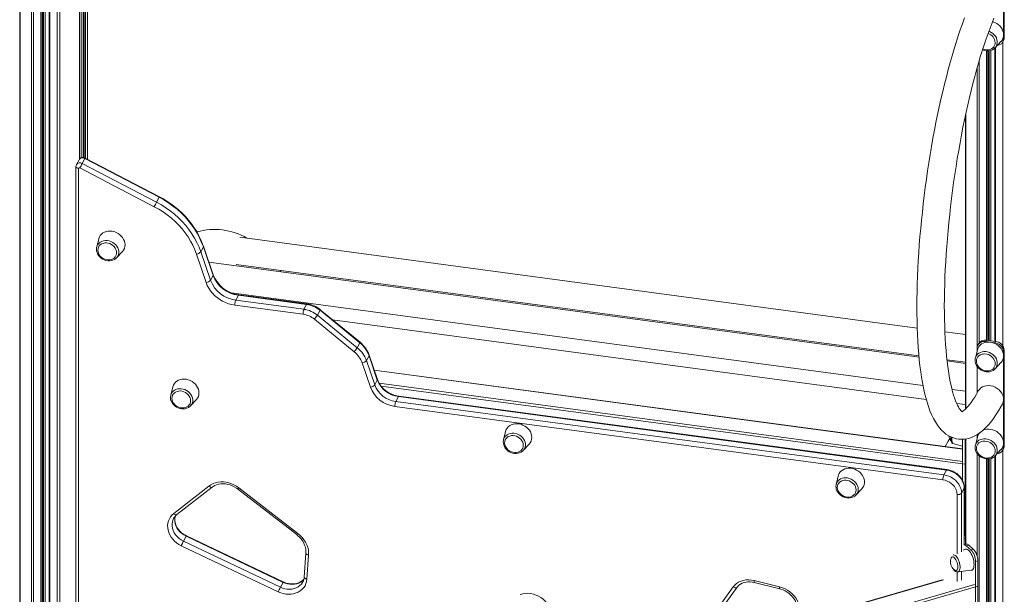
# Model space of a CAD drawing. Units: millimetres. Extents: x -8366 to 4962, y -4522 to 2435.
# Drawn here: x 2823 to 3898, y -3110 to -2482 of the extents above; entities that cross this region are included whole.
import ezdxf

# ---------------------------------------------------------------- set-up
doc = ezdxf.new("R2010")
doc.units = ezdxf.units.MM

msp = doc.modelspace()

# ---------------------------------------------------------------- linework, layer by layer
at = {"color": 7, "linetype": 'Continuous', "lineweight": 15}
for p, q in [((2822.5, -1987.5), (2822.5, -3693.6)), ((2823.1, -1988.5), (2823.1, -3694.6)), ((2835.3, -1999.1), (2835.3, -3705.2)), ((2837.7, -2000), (2837.7, -3706.1)), ((2845.8, -2001.1), (2845.8, -3707.2)), ((2847.6, -3705.7), (2847.6, -2001.1)), ((2854.7, -2002.1), (2854.7, -3708)), ((2855.4, -2002.4), (2855.4, -3708.5)), ((2863.5, -2003.5), (2863.5, -3709.6)), ((2866.5, -2003.3), (2866.5, -3709.4)), ((2891.8, -2632.8), (2891.8, -2189.6)), ((2896.6, -2634.7), (2896.6, -2190.2)), ((3898.1, -2501.6), (3898.1, -2397.6)), ((3897.4, -2503), (3897.4, -2455.4)), ((3888.1, -2512.9), (3894.5, -2506)), ((3896.5, -2506.4), (3897.3, -2505)), ((3897.4, -2503), (3898.1, -2501.6)), ((3880.6, -2832.6), (3880.6, -2516.2)), ((3887.8, -2513.2), (3887.8, -2833.6)), ((3855.6, -2587.4), (3855.6, -2907.8)), ((2890.9, -2639.2), (2893.7, -2633.9)), ((2975, -2676.3), (2893.7, -2633.9)), ((2975.3, -2675.8), (2894, -2633.4)), ((2884, -2642.8), (2884, -3489.5)), ((2887.4, -2635.3), (2884.5, -2640.6)), ((2886.9, -2644.8), (2886.9, -3491.4)), ((2969.5, -2686.6), (2888.3, -2644.1)), ((2890.9, -2639.2), (2972.1, -2681.6)), ((2972.1, -2681.6), (2975, -2676.3)), ((3803, -2819.1), (3062.9, -2719.9)), ((2908.9, -2721.7), (2906.7, -2730.7)), ((3020.4, -2735.8), (3023.2, -2730.5)), ((3033.8, -2761.6), (3023.2, -2730.5)), ((3033.9, -2760.9), (3023.3, -2729.8)), ((2928.4, -2742.3), (2934.7, -2735.5)), ((3026.3, -2769.4), (3015.7, -2738.3)), ((3020.4, -2735.8), (3031, -2766.9)), ((3805, -2851), (3029.2, -2747)), ((3058.9, -2749.6), (3804.9, -2849.6)), ((3031, -2766.9), (3033.8, -2761.6)), ((3107.9, -2757.6), (3106.9, -2756.1)), ((3053.5, -2780.6), (3809.3, -2881.8)), ((3058.6, -2788.7), (3061.4, -2783.3)), ((3135.9, -2793.3), (3061.4, -2783.3)), ((3136.5, -2792.8), (3061.9, -2782.8)), ((3077.2, -2783.8), (3078, -2785)), ((3132.1, -2804), (3057.5, -2794.1)), ((3058.6, -2788.7), (3133.1, -2798.6)), ((3133.1, -2798.6), (3135.9, -2793.3)), ((3147.7, -2805), (3150.6, -2799.7)), ((3147.7, -2805), (3191.3, -2840.7)), ((3194.1, -2835.3), (3150.6, -2799.7)), ((3194.3, -2834.7), (3150.8, -2799.1)), ((3187.9, -2845), (3144.4, -2809.4)), ((3164.4, -2810.2), (3812.9, -2897.1)), ((3855.6, -2826.1), (3833.2, -2823.1)), ((3191.3, -2840.7), (3194.1, -2835.3)), ((3870, -2836.3), (3869.2, -2837.8)), ((3878, -2833.8), (3878.8, -2832.4)), ((3887.7, -2835.1), (3878, -2833.8)), ((3888.5, -2833.7), (3878.8, -2832.4)), ((3887.7, -2835.1), (3888.5, -2833.7)), ((3201.3, -2854.7), (3204.2, -2849.4)), ((3213.2, -2875.9), (3204.2, -2849.4)), ((3213.3, -2875.2), (3204.3, -2848.7)), ((3868.7, -2842.9), (3866.5, -2852)), ((3868.4, -2841.2), (3868.4, -2844.2)), ((3897.4, -2845.1), (3898.1, -2843.6)), ((3897.4, -2897), (3897.4, -2845.1)), ((3898.1, -2947.6), (3898.1, -2843.6)), ((3205.6, -2883.7), (3196.6, -2857.2)), ((3201.3, -2854.7), (3210.4, -2881.2)), ((3835.5, -2853.7), (3855.6, -2856.4)), ((3855.6, -2857.8), (3835.6, -2855.1)), ((3868.4, -2860.9), (3868.4, -2890.3)), ((3888.1, -2863.6), (3894.5, -2856.8)), ((3852.4, -2951.1), (3209.8, -2865)), ((3210.4, -2881.2), (3213.2, -2875.9)), ((2989.8, -2883.5), (2987.6, -2892.5)), ((3841, -2886.1), (3855.6, -2888)), ((3009.2, -2904.1), (3015.6, -2897.3)), ((3233.4, -2899.4), (3236.2, -2894)), ((3233.4, -2899.4), (3832.1, -2979.6)), ((3834.9, -2974.3), (3236.2, -2894)), ((3835.5, -2973.8), (3236.7, -2893.5)), ((3846.1, -2901.5), (3855.6, -2902.8)), ((3897.4, -2949), (3897.4, -2897)), ((3831.1, -2985), (3232.3, -2904.8)), ((3353.2, -2932.2), (3351.1, -2941.2)), ((3868.4, -2935.6), (3868.4, -2939.5)), ((3372.7, -2952.8), (3379.1, -2946)), ((3839.6, -2938.1), (3839.6, -2939.2)), ((3842, -2945.3), (3852.4, -2948.2)), ((3852.4, -2985.6), (3852.4, -2940.6)), ((3855.3, -3044.2), (3855.3, -2940.3)), ((3855.6, -2940.4), (3855.6, -3055.5)), ((3868.7, -2938.2), (3866.5, -2947.3)), ((3888.1, -2958.9), (3894.5, -2952)), ((3896.5, -2952.4), (3897.3, -2951)), ((3897.4, -2949), (3898.1, -2947.6)), ((3855.3, -3016.5), (3855.3, -2968)), ((3880.6, -3196.3), (3880.6, -2962.2)), ((3887.8, -2959.2), (3887.8, -3197.3)), ((3832.1, -2979.6), (3834.9, -2974.3)), ((3716.7, -2980.9), (3714.5, -2989.9)), ((2990.8, -3021.8), (3029.3, -2991.8)), ((2994.2, -3023), (3032.8, -2993)), ((3060.4, -2994.9), (3125.1, -3044.8)), ((3061.8, -2993.6), (3126.5, -3043.6)), ((3736.2, -3001.5), (3742.5, -2994.7)), ((3851.4, -2999.5), (3854.3, -2994.2)), ((3854.4, -3055.9), (3854.4, -2993.7)), ((3736.2, -3001.5), (3736, -3001.7)), ((3001.4, -3051.9), (3004.3, -3046.6)), ((3001.4, -3051.9), (3107.3, -3102.3)), ((3110.2, -3097), (3004.3, -3046.6)), ((3110.5, -3096.4), (3004.6, -3046.1)), ((3854.4, -3049), (3855.6, -3049.2)), ((3104.9, -3107.3), (2999, -3056.9)), ((3135.2, -3065), (3133.3, -3091.2)), ((3855.5, -3060.7), (3853.2, -3061.8)), ((3856.4, -3055.3), (3854.4, -3055.9)), ((3856.6, -3057), (3859.2, -3056.2)), ((3856.6, -3057), (3861.6, -3061.3)), ((3859.2, -3056.2), (3864.2, -3060.6)), ((3861.6, -3061.3), (3864.2, -3060.6)), ((3138.2, -3067.2), (3136.3, -3093.4)), ((3866.6, -3074.3), (3869.2, -3073.6)), ((3866.6, -3074.3), (3866.6, -3178.2)), ((3869.2, -3073.6), (3869.2, -3177.5)), ((3847.4, -3085.6), (3862.1, -3083.8)), ((3830.3, -3094.3), (3005.8, -3332.3)), ((3107.3, -3102.3), (3110.2, -3097)), ((3131.8, -3096.5), (3131.9, -3096.3)), ((3624.9, -3095.1), (3652.7, -3102)), ((3624.9, -3097), (3652.8, -3103.9)), ((3573.7, -3141.1), (3602, -3102)), ((3577.9, -3141.5), (3606.2, -3102.4)), ((3869.2, -3149.8), (3869.2, -3101.3))]:
    msp.add_line(p, q, dxfattribs=at)
at = {"color": 8, "linetype": 'Continuous', "lineweight": 15}
for p, q in [((2847, -2001), (2847, -3706.8)), ((2847.6, -2001.1), (2847.6, -3705.8)), ((2848.7, -2001.3), (2848.7, -3701.6)), ((2850.2, -2001.5), (2850.2, -3701.5)), ((2887.7, -2188.6), (2887.7, -2634.8)), ((2889.6, -2189.3), (2889.6, -2633.3)), ((2891.7, -2189.6), (2891.7, -2632.8)), ((2893.1, -2189.7), (2893.1, -2633)), ((2894.3, -2189.9), (2894.3, -2633.5)), ((2896.5, -2190.2), (2896.5, -2634.6)), ((3878.8, -2516.2), (3878.8, -2832.4)), ((3880.1, -2516.2), (3880.1, -2832.6)), ((3880.6, -2516.2), (3880.6, -2832.6)), ((3881.7, -2516.1), (3881.7, -2832.8)), ((3883.3, -2515.8), (3883.3, -2833)), ((3888.5, -2512.5), (3888.5, -2833.7)), ((3896.6, -2506.4), (3896.6, -2838.7)), ((3870.8, -2526.8), (3870.8, -2835.2)), ((3868.3, -2535.3), (3868.3, -2844.3)), ((3856.1, -2584.9), (3856.1, -2907.2)), ((3868.3, -2860.8), (3868.3, -2890.3)), ((3852.4, -2951.4), (3209.9, -2865.3)), ((3215.3, -2879.5), (3852.4, -2964.8)), ((3855.3, -2968), (3217.4, -2882.5)), ((3868.3, -2935.6), (3868.3, -2939.6)), ((3856.1, -2940.3), (3856.1, -3055.4)), ((3868.3, -2956.1), (3868.3, -3068)), ((3896.6, -2952.4), (3896.6, -3202.2)), ((3870.8, -2958.7), (3870.8, -3199)), ((3878.8, -2962.2), (3878.8, -3196.1)), ((3880.1, -2962.2), (3880.1, -3196.2)), ((3880.6, -2962.2), (3880.6, -3196.3)), ((3881.7, -2962.1), (3881.7, -3196.5)), ((3883.3, -2961.8), (3883.3, -3196.7)), ((3888.5, -2958.5), (3888.5, -3197.4)), ((3846.5, -3065.9), (3846.5, -3000.9)), ((3851.4, -2999.5), (3851.4, -3063.8)), ((3854.3, -3056), (3854.3, -2994.2)), ((3854.4, -3016.4), (3855.3, -3016.5)), ((3854.4, -3044.1), (3855.3, -3044.2)), ((3846.5, -3096.2), (3846.5, -3085.6)), ((3851.4, -3085.1), (3851.4, -3094.7)), ((3831.8, -3094.2), (3005.8, -3332.6)), ((3869.2, -3101.3), (3003.2, -3351.3)), ((3005.8, -3347.6), (3865.6, -3099.4))]:
    msp.add_line(p, q, dxfattribs=at)
at = {"color": 7, "linetype": 'Continuous', "lineweight": 15, "flags": 128}
for points in [[(3854.7, -2480.2), (3852.3, -2486.6), (3850, -2493.2), (3847.7, -2500), (3845.4, -2507), (3843.2, -2514.2), (3841, -2521.6), (3838.9, -2529.1), (3836.8, -2536.8), (3834.8, -2544.6), (3832.8, -2552.6), (3830.8, -2560.7), (3828.9, -2569), (3827, -2577.4), (3825.2, -2585.9), (3823.5, -2594.4), (3821.8, -2603.1), (3820.2, -2611.8), (3818.6, -2620.7), (3817.1, -2629.5), (3815.7, -2638.5), (3814.4, -2647.4), (3813.1, -2656.4), (3811.8, -2665.4), (3810.7, -2674.4), (3809.6, -2683.4), (3808.6, -2692.4), (3807.7, -2701.4), (3806.8, -2710.3), (3806, -2719.2), (3805.3, -2728.1), (3804.7, -2736.8), (3804.2, -2745.5), (3803.7, -2754.1), (3803.3, -2762.6), (3803, -2771.1), (3802.8, -2779.3), (3802.7, -2787.5), (3802.6, -2795.5), (3802.7, -2803.4), (3802.8, -2811.2), (3803, -2818.8), (3803.3, -2826.2), (3803.7, -2833.4), (3804.1, -2840.5), (3804.7, -2847.4), (3805.3, -2854), (3806, -2860.5), (3806.9, -2866.8), (3807.8, -2872.9), (3808.7, -2878.7), (3809.8, -2884.4), (3811, -2889.8), (3812.3, -2895), (3813.7, -2900), (3815.2, -2904.8), (3816.9, -2909.4), (3818.7, -2913.7), (3820.7, -2917.9), (3822.8, -2921.7), (3825.1, -2925.3), (3827.3, -2928.2), (3829.6, -2930.8), (3832, -2933), (3834.4, -2935), (3836.9, -2936.6), (3839.7, -2938.1), (3842.6, -2939.2), (3845.5, -2940), (3848.5, -2940.5), (3851.4, -2940.7), (3854.4, -2940.5), (3857.3, -2940.1), (3860.2, -2939.4), (3863, -2938.3), (3865.9, -2937), (3868.7, -2935.4), (3871.6, -2933.4), (3874.5, -2931.1), (3877.4, -2928.4), (3880.4, -2925.3), (3883.3, -2921.8), (3886.2, -2918), (3889, -2914), (3891.8, -2909.6), (3894.5, -2905.1), (3896, -2902.2)], [(3852.2, -2910.8), (3852.2, -2910.8), (3852.1, -2910.8), (3851.8, -2910.5), (3851.3, -2910), (3850.6, -2909.3), (3849.8, -2908.2), (3848.9, -2906.9), (3848, -2905.3), (3846.9, -2903.3), (3845.9, -2901.1), (3844.8, -2898.5), (3843.8, -2895.5), (3842.7, -2892.3), (3841.7, -2888.7), (3840.7, -2884.9), (3839.7, -2880.7), (3838.8, -2876.2), (3837.9, -2871.4), (3837.1, -2866.4), (3836.3, -2861.1), (3835.7, -2855.5), (3835, -2849.6), (3834.5, -2843.5), (3834, -2837.2), (3833.6, -2830.7), (3833.2, -2823.9), (3833, -2817), (3832.8, -2809.8), (3832.7, -2802.4), (3832.6, -2794.9), (3832.7, -2787.3), (3832.8, -2779.4), (3833, -2771.5), (3833.3, -2763.4), (3833.7, -2755.1), (3834.1, -2746.8), (3834.7, -2738.4), (3835.3, -2729.9), (3836, -2721.3), (3836.7, -2712.6), (3837.6, -2704), (3838.5, -2695.2), (3839.5, -2686.5), (3840.5, -2677.7), (3841.6, -2668.9), (3842.8, -2660.1), (3844.1, -2651.4), (3845.4, -2642.6), (3846.8, -2633.9), (3848.3, -2625.3), (3849.8, -2616.7), (3851.4, -2608.2), (3853, -2599.8), (3854.7, -2591.5), (3856.5, -2583.3), (3858.2, -2575.2), (3860.1, -2567.3), (3862, -2559.5), (3863.9, -2551.8), (3865.9, -2544.3), (3867.8, -2537), (3869.9, -2529.9), (3871.9, -2522.9), (3874, -2516.2), (3876.1, -2509.6), (3878.2, -2503.3), (3880.4, -2497.3), (3882.5, -2491.4), (3884.7, -2485.8), (3886.8, -2480.5)], [(3897.4, -2498.7), (3897.2, -2496.7), (3896.7, -2494.7), (3895.8, -2492.7), (3894.7, -2490.9), (3893.3, -2489.1), (3891.6, -2487.6), (3889.8, -2486.3), (3887.8, -2485.2), (3885.6, -2484.4), (3885.3, -2484.3)], [(3874.7, -2514.2), (3875.1, -2514.4), (3877, -2514.9), (3878.9, -2515.2), (3880.7, -2515.1), (3882.5, -2514.7), (3884.1, -2514.1), (3885.5, -2513.1), (3886.6, -2511.9), (3887.5, -2510.5), (3888, -2509), (3888.2, -2507.3)], [(2888.3, -2644.1), (2888.1, -2644.1), (2887.8, -2644), (2887.6, -2644), (2887.4, -2644.1), (2887.2, -2644.2), (2887.1, -2644.4), (2887, -2644.5), (2886.9, -2644.8)], [(3023.2, -2730.5), (3021.3, -2725.5), (3019, -2720.5), (3016.4, -2715.6), (3013.5, -2710.8), (3010.3, -2706.2), (3006.7, -2701.7), (3002.9, -2697.4), (2998.8, -2693.3), (2994.5, -2689.4), (2989.9, -2685.8), (2985.1, -2682.4), (2980.1, -2679.2), (2975, -2676.3)], [(3023.3, -2729.8), (3022.4, -2727.3), (3020.5, -2722.7), (3018.4, -2718.2), (3015.9, -2713.8), (3013.2, -2709.5), (3010.3, -2705.3), (3007.1, -2701.2), (3003.6, -2697.3), (3000, -2693.6), (2996.1, -2690), (2992, -2686.6), (2987.8, -2683.4), (2983.3, -2680.4), (2978.8, -2677.7), (2975.3, -2675.8)], [(3015.7, -2738.3), (3013.8, -2733.5), (3011.7, -2728.7), (3009.2, -2724.1), (3006.4, -2719.5), (3003.3, -2715.1), (2999.9, -2710.8), (2996.2, -2706.7), (2992.3, -2702.8), (2988.2, -2699), (2983.8, -2695.6), (2979.2, -2692.3), (2974.5, -2689.3), (2969.5, -2686.6)], [(2972.1, -2681.6), (2977.3, -2684.5), (2982.2, -2687.7), (2987, -2691.1), (2991.6, -2694.7), (2996, -2698.6), (3000.1, -2702.7), (3003.9, -2707), (3007.4, -2711.5), (3010.7, -2716.1), (3013.6, -2720.9), (3016.2, -2725.8), (3018.5, -2730.8), (3020.4, -2735.8)], [(2937.6, -2728.2), (2937.4, -2726.1), (2936.9, -2724.1), (2936.1, -2722.2), (2934.9, -2720.3), (2933.5, -2718.6), (2931.9, -2717.1), (2930, -2715.7), (2928, -2714.6), (2925.8, -2713.8), (2923.6, -2713.3), (2921.4, -2713.1), (2919.2, -2713.2), (2917.2, -2713.6), (2915.2, -2714.3), (2913.4, -2715.2), (2911.9, -2716.4), (2910.6, -2717.9), (2909.6, -2719.6), (2909, -2721.4), (2908.9, -2721.7)], [(2906.5, -2732.9), (2906.6, -2731.1), (2906.9, -2730.2)], [(2928.4, -2736.8), (2928.2, -2735.1), (2927.7, -2733.4), (2926.9, -2731.7), (2925.7, -2730.2), (2924.3, -2728.9), (2922.7, -2727.8), (2921, -2726.9), (2919.1, -2726.4), (2917.2, -2726.1), (2915.4, -2726.2), (2913.6, -2726.6), (2912, -2727.2), (2910.6, -2728.2), (2909.5, -2729.4), (2908.6, -2730.8), (2908.1, -2732.4), (2907.9, -2734), (2908.1, -2735.7), (2908.6, -2737.4), (2909.5, -2739.1), (2910.6, -2740.6), (2912, -2741.9), (2913.6, -2743), (2915.4, -2743.8), (2917.2, -2744.4), (2919.1, -2744.6), (2921, -2744.6), (2922.7, -2744.2), (2924.3, -2743.5), (2925.7, -2742.6), (2926.9, -2741.4), (2927.7, -2740), (2928.2, -2738.4), (2928.4, -2736.8)], [(2906.5, -2732.8), (2906.5, -2732.8), (2906.6, -2734.6), (2907, -2736.4), (2907.7, -2738.1), (2908.7, -2739.7), (2909.9, -2741.2), (2911.4, -2742.6), (2913, -2743.7), (2914.8, -2744.6), (2916.7, -2745.2), (2918.7, -2745.6), (2920.6, -2745.7), (2922.5, -2745.5), (2924.3, -2745), (2926, -2744.2), (2927.5, -2743.2), (2928.5, -2742.2)], [(3057.5, -2794.1), (3054.1, -2793.4), (3050.7, -2792.5), (3047.3, -2791.2), (3044.1, -2789.7), (3041.1, -2787.9), (3038.2, -2785.8), (3035.5, -2783.5), (3033.1, -2781), (3030.9, -2778.3), (3029, -2775.4), (3027.5, -2772.5), (3026.3, -2769.4)], [(3878, -2833.8), (3876.1, -2833.8), (3874.3, -2834), (3872.7, -2834.6), (3871.2, -2835.5), (3870, -2836.6), (3869.1, -2838), (3868.6, -2839.5), (3868.4, -2841.2)], [(3897.4, -2849.4), (3897.2, -2847.4), (3896.7, -2845.4), (3895.8, -2843.5), (3894.7, -2841.6), (3893.3, -2839.9), (3891.6, -2838.3), (3889.8, -2837), (3887.8, -2835.9), (3885.6, -2835.1), (3883.4, -2834.6), (3881.2, -2834.4), (3879, -2834.4), (3876.9, -2834.8), (3875, -2835.5), (3873.2, -2836.5), (3871.7, -2837.7), (3870.4, -2839.2), (3869.4, -2840.8), (3868.8, -2842.6), (3868.7, -2842.9)], [(3888.2, -2858), (3888, -2856.3), (3887.5, -2854.6), (3886.6, -2853), (3885.5, -2851.5), (3884.1, -2850.2), (3882.5, -2849.1), (3880.7, -2848.2), (3878.9, -2847.7), (3877, -2847.4), (3875.1, -2847.5), (3873.4, -2847.8), (3871.8, -2848.5), (3870.4, -2849.5), (3869.2, -2850.7), (3868.4, -2852.1), (3867.9, -2853.6), (3867.7, -2855.3), (3867.9, -2857), (3868.4, -2858.7), (3869.2, -2860.3), (3870.4, -2861.8), (3871.8, -2863.2), (3873.4, -2864.3), (3875.1, -2865.1), (3877, -2865.7), (3878.9, -2865.9), (3880.7, -2865.9), (3882.5, -2865.5), (3884.1, -2864.8), (3885.5, -2863.9), (3886.6, -2862.7), (3887.5, -2861.3), (3888, -2859.7), (3888.2, -2858)], [(3866.2, -2854.2), (3866.4, -2852.4), (3866.6, -2851.5)], [(3866.2, -2854.1), (3866.2, -2854.1), (3866.4, -2855.9), (3866.8, -2857.6), (3867.5, -2859.4), (3868.5, -2861), (3869.7, -2862.5), (3871.2, -2863.8), (3872.8, -2865), (3874.6, -2865.9), (3876.5, -2866.5), (3878.4, -2866.9), (3880.4, -2867), (3882.3, -2866.8), (3884.1, -2866.3), (3885.8, -2865.5), (3887.3, -2864.5), (3888.2, -2863.5)], [(3018.4, -2890), (3018.3, -2887.9), (3017.8, -2885.9), (3016.9, -2884), (3015.8, -2882.1), (3014.4, -2880.4), (3012.7, -2878.9), (3010.9, -2877.5), (3008.8, -2876.4), (3006.7, -2875.6), (3004.5, -2875.1), (3002.3, -2874.9), (3000.1, -2875), (2998, -2875.4), (2996.1, -2876.1), (2994.3, -2877), (2992.8, -2878.3), (2991.5, -2879.7), (2990.5, -2881.4), (2989.8, -2883.2), (2989.8, -2883.5)], [(3869.7, -2887.9), (3869.7, -2887.8), (3870.9, -2886.1), (3872.5, -2884.6), (3874.3, -2883.5), (3876.4, -2882.6), (3878.7, -2882.1), (3881.1, -2882), (3883.5, -2882.2), (3886, -2882.8), (3888.3, -2883.8), (3890.5, -2885.1), (3892.4, -2886.6), (3894.1, -2888.4), (3895.5, -2890.4), (3896.5, -2892.6), (3897.1, -2894.7), (3897.4, -2897), (3897.4, -2897)], [(2987.3, -2894.7), (2987.5, -2892.9), (2987.7, -2892)], [(3009.3, -2898.6), (3009.1, -2896.9), (3008.6, -2895.2), (3007.7, -2893.5), (3006.6, -2892), (3005.2, -2890.7), (3003.6, -2889.6), (3001.8, -2888.7), (3000, -2888.2), (2998.1, -2887.9), (2996.2, -2888), (2994.5, -2888.4), (2992.9, -2889), (2991.5, -2890), (2990.3, -2891.2), (2989.5, -2892.6), (2989, -2894.2), (2988.8, -2895.8), (2989, -2897.5), (2989.5, -2899.2), (2990.3, -2900.9), (2991.5, -2902.4), (2992.9, -2903.7), (2994.5, -2904.8), (2996.2, -2905.6), (2998.1, -2906.2), (3000, -2906.4), (3001.8, -2906.4), (3003.6, -2906), (3005.2, -2905.3), (3006.6, -2904.4), (3007.7, -2903.2), (3008.6, -2901.8), (3009.1, -2900.2), (3009.3, -2898.6)], [(3869.7, -2887.9), (3867.7, -2891.4), (3865.8, -2894.7), (3863.8, -2897.7), (3862, -2900.3), (3860.2, -2902.6), (3858.6, -2904.6), (3857, -2906.3), (3855.6, -2907.7), (3854.4, -2908.8), (3853.3, -2909.6), (3852.5, -2910.2), (3851.8, -2910.5), (3851.8, -2910.5)], [(2987.3, -2894.6), (2987.3, -2894.6), (2987.4, -2896.4), (2987.8, -2898.2), (2988.6, -2899.9), (2989.5, -2901.5), (2990.8, -2903), (2992.2, -2904.4), (2993.9, -2905.5), (2995.7, -2906.4), (2997.6, -2907), (2999.5, -2907.4), (3001.5, -2907.5), (3003.4, -2907.3), (3005.2, -2906.8), (3006.9, -2906), (3008.3, -2905), (3009.3, -2904)], [(3381.9, -2938.7), (3381.7, -2936.6), (3381.2, -2934.6), (3380.4, -2932.7), (3379.3, -2930.8), (3377.9, -2929.1), (3376.2, -2927.6), (3374.3, -2926.2), (3372.3, -2925.1), (3370.2, -2924.3), (3368, -2923.8), (3365.8, -2923.6), (3363.6, -2923.7), (3361.5, -2924.1), (3359.5, -2924.8), (3357.8, -2925.7), (3356.2, -2926.9), (3355, -2928.4), (3354, -2930.1), (3353.3, -2931.9), (3353.2, -2932.2)], [(3897.4, -2944.7), (3897.2, -2942.7), (3896.7, -2940.7), (3895.8, -2938.7), (3894.7, -2936.9), (3893.3, -2935.1), (3891.6, -2933.6), (3889.8, -2932.3), (3887.8, -2931.2), (3885.6, -2930.4), (3883.4, -2929.8), (3881.2, -2929.6), (3879, -2929.7), (3876.9, -2930.1), (3875, -2930.8), (3874.1, -2931.2)], [(3350.8, -2943.4), (3351, -2941.6), (3351.2, -2940.7)], [(3350.8, -2943.3), (3350.8, -2943.3), (3350.9, -2945.1), (3351.3, -2946.9), (3352, -2948.6), (3353, -2950.2), (3354.2, -2951.7), (3355.7, -2953.1), (3357.4, -2954.2), (3359.1, -2955.1), (3361, -2955.7), (3363, -2956.1), (3364.9, -2956.2), (3366.9, -2956), (3368.7, -2955.5), (3370.3, -2954.7), (3371.8, -2953.7), (3372.8, -2952.7)], [(3372.7, -2947.3), (3372.6, -2945.5), (3372, -2943.8), (3371.2, -2942.2), (3370.1, -2940.7), (3368.7, -2939.4), (3367.1, -2938.3), (3365.3, -2937.4), (3363.4, -2936.9), (3361.6, -2936.6), (3359.7, -2936.7), (3357.9, -2937.1), (3356.3, -2937.7), (3354.9, -2938.7), (3353.8, -2939.9), (3353, -2941.3), (3352.4, -2942.9), (3352.3, -2944.5), (3352.4, -2946.2), (3353, -2947.9), (3353.8, -2949.5), (3354.9, -2951.1), (3356.3, -2952.4), (3357.9, -2953.5), (3359.7, -2954.3), (3361.6, -2954.9), (3363.4, -2955.1), (3365.3, -2955.1), (3367.1, -2954.7), (3368.7, -2954), (3370.1, -2953.1), (3371.2, -2951.9), (3372, -2950.5), (3372.6, -2948.9), (3372.7, -2947.3)], [(3838.6, -2939.9), (3836.9, -2942.6), (3833.4, -2948.5)], [(3839.6, -2939.2), (3839.6, -2940), (3839.7, -2941.4), (3839.9, -2942.6), (3840.4, -2943.8), (3840.8, -2944.5), (3841.3, -2945), (3842, -2945.3)], [(3866.2, -2949.5), (3866.4, -2947.6), (3866.6, -2946.8)], [(3888.2, -2953.3), (3888, -2951.6), (3887.5, -2949.9), (3886.6, -2948.3), (3885.5, -2946.8), (3884.1, -2945.4), (3882.5, -2944.3), (3880.7, -2943.5), (3878.9, -2942.9), (3877, -2942.7), (3875.1, -2942.7), (3873.4, -2943.1), (3871.8, -2943.8), (3870.4, -2944.7), (3869.2, -2945.9), (3868.4, -2947.3), (3867.9, -2948.9), (3867.7, -2950.6), (3867.9, -2952.3), (3868.4, -2954), (3869.2, -2955.6), (3870.4, -2957.1), (3871.8, -2958.4), (3873.4, -2959.5), (3875.1, -2960.4), (3877, -2960.9), (3878.9, -2961.2), (3880.7, -2961.1), (3882.5, -2960.7), (3884.1, -2960.1), (3885.5, -2959.1), (3886.6, -2957.9), (3887.5, -2956.5), (3888, -2955), (3888.2, -2953.3)], [(3866.2, -2949.3), (3866.2, -2949.4), (3866.4, -2951.1), (3866.8, -2952.9), (3867.5, -2954.6), (3868.5, -2956.3), (3869.7, -2957.8), (3871.2, -2959.1), (3872.8, -2960.2), (3874.6, -2961.1), (3876.5, -2961.8), (3878.4, -2962.1), (3880.4, -2962.2), (3882.3, -2962), (3884.1, -2961.5), (3885.8, -2960.7), (3887.3, -2959.7), (3888.2, -2958.7)], [(3742.5, -2994.7), (3743.3, -2993.7), (3744.3, -2992.1), (3745, -2990.3), (3745.3, -2988.3), (3745.3, -2986.3), (3745, -2984.3), (3744.3, -2982.3), (3743.3, -2980.4), (3742.1, -2978.6), (3740.5, -2977), (3738.8, -2975.6), (3736.8, -2974.3), (3734.7, -2973.4), (3732.5, -2972.7), (3730.3, -2972.3), (3728.1, -2972.3), (3726, -2972.5), (3724, -2973.1), (3722.1, -2973.9), (3720.4, -2975), (3719, -2976.3), (3717.9, -2977.9), (3717.1, -2979.6), (3716.7, -2980.9)], [(3854.3, -2994.2), (3854.1, -2991.7), (3853.5, -2989.2), (3852.5, -2986.7), (3851.2, -2984.4), (3849.5, -2982.2), (3847.6, -2980.2), (3845.4, -2978.4), (3843, -2976.9), (3840.4, -2975.7), (3837.7, -2974.8), (3834.9, -2974.3)], [(3854.4, -2993.7), (3854.3, -2992.3), (3854, -2990), (3853.4, -2987.8), (3852.4, -2985.6), (3851.2, -2983.6), (3849.8, -2981.6), (3848.1, -2979.8), (3846.1, -2978.2), (3844, -2976.8), (3841.8, -2975.6), (3839.4, -2974.7), (3837, -2974), (3835.5, -2973.8)], [(3029.3, -2991.8), (3031.5, -2990.3), (3033.9, -2989.1), (3036.5, -2988.2), (3039.3, -2987.6), (3042.1, -2987.3), (3045, -2987.3), (3048, -2987.6), (3050.9, -2988.2), (3053.8, -2989.2), (3056.6, -2990.4), (3059.3, -2991.9), (3061.8, -2993.6)], [(3032.8, -2993), (3033.7, -2992.4), (3035.6, -2991.3), (3037.7, -2990.4), (3039.9, -2989.8), (3042.3, -2989.4), (3044.8, -2989.3), (3047.3, -2989.5), (3049.8, -2989.9), (3052.3, -2990.6), (3054.7, -2991.5), (3057, -2992.6), (3059.3, -2994), (3060.4, -2994.9)], [(3714.6, -2989.9), (3714.4, -2990.8), (3714.2, -2992.2)], [(3715.7, -2993.2), (3715.9, -2994.9), (3716.4, -2996.6), (3717.3, -2998.2), (3718.4, -2999.7), (3719.8, -3001.1), (3721.4, -3002.2), (3723.2, -3003), (3725, -3003.6), (3726.9, -3003.8), (3728.8, -3003.8), (3730.5, -3003.4), (3732.1, -3002.7), (3733.5, -3001.8), (3734.7, -3000.6), (3735.5, -2999.2), (3736, -2997.6), (3736.2, -2996), (3736, -2994.2), (3735.5, -2992.5), (3734.7, -2990.9), (3733.5, -2989.4), (3732.1, -2988.1), (3730.5, -2987), (3728.8, -2986.1), (3726.9, -2985.6), (3725, -2985.3), (3723.2, -2985.4), (3721.4, -2985.8), (3719.8, -2986.4), (3718.4, -2987.4), (3717.3, -2988.6), (3716.4, -2990), (3715.9, -2991.5), (3715.7, -2993.2)], [(3846.5, -3000.9), (3846.3, -2998.7), (3845.8, -2996.5), (3844.8, -2994.4), (3843.6, -2992.4), (3842, -2990.5), (3840.1, -2988.8), (3838.1, -2987.4), (3835.8, -2986.3), (3833.5, -2985.5), (3831.1, -2985)], [(3832.1, -2979.6), (3834.8, -2980.1), (3837.5, -2981), (3840.1, -2982.2), (3842.5, -2983.7), (3844.7, -2985.5), (3846.7, -2987.5), (3848.3, -2989.7), (3849.7, -2992.1), (3850.6, -2994.5), (3851.2, -2997), (3851.4, -2999.5)], [(3714.2, -2992.2), (3714.3, -2993.3), (3714.6, -2995.1), (3715.3, -2996.8), (3716.2, -2998.5), (3717.3, -3000), (3718.7, -3001.4), (3720.3, -3002.6), (3722.1, -3003.6), (3724, -3004.3), (3725.9, -3004.7), (3727.8, -3004.9), (3729.8, -3004.8), (3731.6, -3004.3), (3733.3, -3003.7), (3734.9, -3002.7), (3736, -3001.7)], [(2999, -3056.9), (2996.4, -3055.5), (2994, -3053.8), (2991.7, -3051.9), (2989.7, -3049.8), (2988, -3047.5), (2986.5, -3045.1), (2985.4, -3042.6), (2984.6, -3040), (2984.2, -3037.4), (2984.1, -3034.8), (2984.4, -3032.3), (2985, -3029.8), (2986, -3027.5), (2987.3, -3025.4), (2988.9, -3023.5), (2990.8, -3021.8)], [(3855.3, -3016.5), (3855.3, -3016.8), (3855.3, -3017.1), (3855.4, -3017.3), (3855.4, -3017.4), (3855.5, -3017.5), (3855.6, -3017.5)], [(3004.6, -3046.1), (3003.5, -3045.5), (3001.4, -3044.2), (2999.4, -3042.7), (2997.6, -3041), (2996.1, -3039.2), (2994.7, -3037.3), (2993.6, -3035.3), (2992.8, -3033.2), (2992.3, -3031.2), (2992, -3029.1), (2992, -3027), (2992.4, -3025.1), (2992.4, -3024.7)], [(3126.5, -3043.6), (3128.9, -3045.7), (3131.2, -3048), (3133.1, -3050.5), (3134.8, -3053.1), (3136.1, -3055.9), (3137.2, -3058.7), (3137.9, -3061.5), (3138.2, -3064.4), (3138.2, -3067.2)], [(3125.1, -3044.8), (3126.1, -3045.7), (3128.1, -3047.6), (3129.9, -3049.6), (3131.5, -3051.7), (3132.8, -3054), (3133.8, -3056.3), (3134.6, -3058.6), (3135.1, -3061), (3135.2, -3063.3), (3135.2, -3065)], [(3865.1, -3077.4), (3865, -3075.5), (3864.7, -3073.5), (3864.3, -3071.5), (3863.7, -3069.5), (3863, -3067.5), (3862.1, -3065.8), (3861.2, -3064.2), (3860.2, -3062.8), (3859.1, -3061.8), (3858.1, -3061), (3857.1, -3060.6), (3856.1, -3060.6), (3855.5, -3060.7)], [(3847.4, -3080), (3847.3, -3078.5), (3847, -3076.9), (3846.6, -3075.3), (3846, -3073.7), (3845.3, -3072.3), (3844.6, -3071.1), (3843.7, -3070.1), (3842.9, -3069.5), (3842.1, -3069.2), (3841.4, -3069.2), (3840.7, -3069.6), (3840.2, -3070.3), (3840, -3070.8)], [(3841.2, -3080.4), (3841.2, -3080.6), (3842, -3082), (3842.9, -3083.3), (3843.9, -3084.3), (3844.9, -3085.1), (3845.9, -3085.5), (3846.9, -3085.6), (3847.4, -3085.6)], [(3843.7, -3083.5), (3843.7, -3083.5), (3844.6, -3084), (3845.3, -3084.1), (3846, -3083.9), (3846.6, -3083.4), (3847, -3082.5), (3847.3, -3081.4), (3847.4, -3080)], [(3862.1, -3083.8), (3862.1, -3083.8), (3863, -3083.5), (3863.7, -3082.8), (3864.3, -3081.9), (3864.7, -3080.6), (3865, -3079.1), (3865.1, -3077.4)], [(3136.3, -3093.4), (3135.9, -3095.9), (3135.2, -3098.3), (3134.2, -3100.6), (3132.8, -3102.7), (3131.1, -3104.6), (3129.1, -3106.2), (3126.9, -3107.6), (3124.5, -3108.6), (3121.8, -3109.4), (3119.1, -3109.9), (3116.3, -3110), (3113.4, -3109.8), (3110.5, -3109.3), (3107.7, -3108.4), (3104.9, -3107.3)], [(3132.9, -3093.7), (3132.7, -3093.9), (3131.1, -3095.3), (3129.4, -3096.5), (3127.5, -3097.4), (3125.4, -3098.1), (3123.1, -3098.6), (3120.8, -3098.7), (3118.5, -3098.6), (3116.1, -3098.3), (3113.7, -3097.7), (3111.4, -3096.8), (3110.5, -3096.4)], [(3602, -3102), (3603.7, -3100), (3605.6, -3098.3), (3607.9, -3096.8), (3610.4, -3095.7), (3613.1, -3094.9), (3615.9, -3094.4), (3618.9, -3094.3), (3621.9, -3094.5), (3624.9, -3095.1)], [(3606.2, -3102.4), (3606.8, -3101.7), (3608.2, -3100.2), (3609.9, -3099), (3611.8, -3098), (3613.8, -3097.2), (3616, -3096.6), (3618.3, -3096.4), (3620.6, -3096.4), (3623, -3096.6), (3624.9, -3097)], [(3652.7, -3102), (3655.7, -3102.9), (3658.6, -3104.1), (3661.3, -3105.6), (3663.9, -3107.4), (3666.3, -3109.4), (3668.4, -3111.6), (3670.3, -3114), (3671.8, -3116.5), (3673, -3119.2), (3673.9, -3121.9), (3674.5, -3124.7), (3674.6, -3127.4), (3674.4, -3130.1)], [(3652.8, -3103.9), (3654, -3104.3), (3656.5, -3105.1), (3658.8, -3106.3), (3661.1, -3107.6), (3663.2, -3109.1), (3665.1, -3110.8), (3666.8, -3112.7), (3668.3, -3114.7), (3669.5, -3116.8), (3670.4, -3119), (3671.1, -3121.1), (3671.5, -3123.3), (3671.6, -3125.5), (3671.5, -3127.6)], [(3369.3, -3110.1), (3372, -3109.4), (3374.8, -3109), (3377.8, -3108.9), (3380.7, -3109.2), (3383.7, -3109.9), (3386.6, -3110.9), (3389.4, -3112.1), (3392, -3113.7), (3394.5, -3115.5), (3396.7, -3117.6), (3398.6, -3119.9), (3400.2, -3122.3), (3401.5, -3124.9), (3402.5, -3127.6), (3403.1, -3130.2)]]:
    msp.add_lwpolyline(points, dxfattribs=at)
at = {"color": 8, "linetype": 'Continuous', "lineweight": 15, "flags": 128}
for points in [[(3881.3, -2494.9), (3881.9, -2495.2), (3883.9, -2496.1), (3885.6, -2497.3), (3887.2, -2498.7), (3888.5, -2500.3), (3889.5, -2502.1), (3890.1, -2503.9), (3890.5, -2505.8), (3890.5, -2507.6), (3890.1, -2509.4), (3889.5, -2511.1), (3888.5, -2512.5), (3888.1, -2512.9)], [(2886.9, -2644.8), (2886.2, -2644.6), (2885.6, -2644.4), (2885, -2644.1), (2884.5, -2643.8), (2884.2, -2643.5), (2884, -2643.1), (2884, -2642.8)], [(2906.9, -2730.2), (2907.2, -2729.4), (2908, -2727.8), (2909.2, -2726.5), (2910.6, -2725.3), (2912.2, -2724.4), (2914.1, -2723.8), (2916.1, -2723.6), (2918.1, -2723.6), (2920.2, -2724), (2922.2, -2724.6), (2924.1, -2725.6), (2925.8, -2726.8), (2927.4, -2728.2), (2928.7, -2729.8), (2929.7, -2731.6), (2930.4, -2733.4), (2930.7, -2735.3), (2930.7, -2737.1), (2930.4, -2738.9), (2929.7, -2740.5), (2928.7, -2742), (2928.4, -2742.3)], [(3866.6, -2851.5), (3866.9, -2850.7), (3867.8, -2849.1), (3868.9, -2847.7), (3870.4, -2846.6), (3872, -2845.7), (3873.9, -2845.1), (3875.8, -2844.8), (3877.9, -2844.9), (3879.9, -2845.2), (3881.9, -2845.9), (3883.9, -2846.8), (3885.6, -2848), (3887.2, -2849.5), (3888.5, -2851.1), (3889.5, -2852.8), (3890.1, -2854.7), (3890.5, -2856.5), (3890.5, -2858.4), (3890.1, -2860.1), (3889.5, -2861.8), (3888.5, -2863.3), (3888.1, -2863.6)], [(2987.7, -2892), (2988, -2891.2), (2988.9, -2889.6), (2990, -2888.3), (2991.5, -2887.1), (2993.1, -2886.2), (2994.9, -2885.6), (2996.9, -2885.4), (2999, -2885.4), (3001, -2885.8), (3003, -2886.4), (3004.9, -2887.4), (3006.7, -2888.6), (3008.2, -2890), (3009.5, -2891.6), (3010.5, -2893.4), (3011.2, -2895.2), (3011.6, -2897.1), (3011.6, -2898.9), (3011.2, -2900.7), (3010.5, -2902.3), (3009.5, -2903.8), (3009.2, -2904.1)], [(3351.2, -2940.7), (3351.5, -2939.9), (3352.3, -2938.3), (3353.5, -2936.9), (3354.9, -2935.8), (3356.6, -2934.9), (3358.4, -2934.3), (3360.4, -2934.1), (3362.4, -2934.1), (3364.5, -2934.5), (3366.5, -2935.1), (3368.4, -2936.1), (3370.2, -2937.3), (3371.7, -2938.7), (3373, -2940.3), (3374, -2942.1), (3374.7, -2943.9), (3375, -2945.8), (3375, -2947.6), (3374.7, -2949.4), (3374, -2951), (3373, -2952.5), (3372.7, -2952.8)], [(3840.9, -2938.6), (3840.8, -2939.3), (3840.8, -2941), (3840.9, -2942.4), (3841.1, -2943.6), (3841.4, -2944.5), (3841.7, -2945.1), (3842, -2945.3)], [(3866.6, -2946.8), (3866.9, -2945.9), (3867.8, -2944.4), (3868.9, -2943), (3870.4, -2941.8), (3872, -2941), (3873.9, -2940.4), (3875.8, -2940.1), (3877.9, -2940.1), (3879.9, -2940.5), (3881.9, -2941.2), (3883.9, -2942.1), (3885.6, -2943.3), (3887.2, -2944.7), (3888.5, -2946.3), (3889.5, -2948.1), (3890.1, -2949.9), (3890.5, -2951.8), (3890.5, -2953.6), (3890.1, -2955.4), (3889.5, -2957.1), (3888.5, -2958.5), (3888.1, -2958.9)], [(3714.5, -2989.9), (3714.7, -2989.4), (3715.3, -2987.8), (3716.3, -2986.3), (3717.6, -2985), (3719.2, -2984), (3720.9, -2983.3), (3722.9, -2982.9), (3724.9, -2982.7), (3726.9, -2982.9), (3729, -2983.4), (3730.9, -2984.3), (3732.8, -2985.3), (3734.4, -2986.7), (3735.9, -2988.2), (3737, -2989.9), (3737.9, -2991.7), (3738.4, -2993.5), (3738.5, -2995.4)], [(3029.3, -2991.8), (3029.9, -2992.3), (3030.5, -2992.7), (3031, -2993), (3031.6, -2993.2), (3032.1, -2993.3), (3032.5, -2993.2), (3032.8, -2993)], [(3854.3, -2994.2), (3854.4, -2993.8), (3854.4, -2993.7)], [(2994.2, -3023), (2993.9, -3023.2), (2993.5, -3023.3), (2993, -3023.2), (2992.5, -3023), (2991.9, -3022.7), (2991.3, -3022.3), (2990.8, -3021.8)], [(2990.7, -3027.1), (2990.2, -3028.3), (2989.4, -3030.5), (2989, -3032.9), (2989.1, -3035.3), (2989.4, -3037.8), (2990.2, -3040.3), (2991.3, -3042.7), (2992.8, -3044.9), (2994.6, -3047), (2996.7, -3048.9), (2999, -3050.6), (3001.4, -3051.9)], [(3004.3, -3046.6), (3001.8, -3045.2), (2999.5, -3043.6), (2997.5, -3041.7), (2995.7, -3039.6), (2994.2, -3037.4), (2993.1, -3035), (2992.3, -3032.5), (2991.9, -3030), (2991.9, -3027.6), (2992.3, -3025.2), (2992.5, -3024.5)], [(3138.2, -3067.2), (3137.4, -3067), (3136.8, -3066.8), (3136.2, -3066.5), (3135.7, -3066.1), (3135.4, -3065.7), (3135.2, -3065.3), (3135.2, -3065)], [(3842.1, -3067), (3842.2, -3066.9), (3843, -3066.8), (3843.9, -3067.1), (3844.8, -3067.6), (3845.7, -3068.5), (3846.6, -3069.7), (3847.4, -3071), (3848.2, -3072.6), (3848.8, -3074.3), (3849.3, -3076.1), (3849.7, -3077.9), (3849.8, -3079.6), (3849.8, -3081.2), (3849.7, -3082.6), (3849.3, -3083.8), (3848.8, -3084.7), (3848.2, -3085.3), (3847.4, -3085.6), (3847.4, -3085.6)], [(3107.3, -3102.3), (3109.8, -3103.3), (3112.3, -3104), (3114.9, -3104.4), (3117.5, -3104.5), (3120, -3104.3), (3122.4, -3103.8), (3124.6, -3103), (3126.7, -3101.9), (3128.6, -3100.5), (3130.2, -3098.9), (3131.5, -3097.1), (3131.8, -3096.5)], [(3132.9, -3093.7), (3131.4, -3095.2), (3129.6, -3096.6), (3127.5, -3097.7), (3125.2, -3098.5), (3122.8, -3099), (3120.3, -3099.2), (3117.7, -3099.1), (3115.2, -3098.7), (3112.6, -3098), (3110.2, -3097)], [(3133.3, -3091.2), (3133.4, -3091.5), (3133.5, -3091.9), (3133.9, -3092.3), (3134.3, -3092.7), (3134.9, -3093), (3135.6, -3093.2), (3136.3, -3093.4)], [(3624.9, -3097), (3624.9, -3097), (3624.8, -3096.9), (3624.8, -3096.6), (3624.8, -3096.2), (3624.8, -3095.7), (3624.9, -3095.1)], [(3606.2, -3102.4), (3606.1, -3102.6), (3605.7, -3102.9), (3605.2, -3103), (3604.6, -3103), (3604, -3102.9), (3603.3, -3102.7), (3602.6, -3102.4), (3602, -3102)], [(3652.8, -3103.9), (3652.7, -3103.9), (3652.6, -3103.8), (3652.6, -3103.5), (3652.6, -3103.1), (3652.6, -3102.6), (3652.7, -3102)]]:
    msp.add_lwpolyline(points, dxfattribs=at)
at = {"color": 7, "linetype": 'Continuous', "lineweight": 15}
for centre, radius, start, end in [((3877, -2508), 11.2, 3.8241, 72.4182), ((3889.8, -2502.9), 7.51, 273.8788, 359.1755), ((3886.7, -2498.8), 10.7, 317.2125, 0.4471), ((3890.9, -2501.6), 7.19, 331.9297, 0.3822), ((3879.7, -2504.3), 12, 243.4535, 315.3075), ((2891.6, -2637.4), 4.71, 59.3417, 153.4786), ((2888.3, -2642.8), 4.3, 149.5827, 180.6813), ((3275.5, -2843.9), 435.7, 151.9866, 152.7148), ((3355, -2885.3), 433.7, 151.9849, 152.7166), ((3035.3, -2782.1), 70.7, 59.9134, 105.7397), ((2926.9, -2728.2), 10.7, 317.2111, 0.4486), ((3015, -2731.3), 7.03, 275.6066, 320.2009), ((3065.6, -2749.7), 33.9, 200.5866, 262.9344), ((3066.2, -2748.6), 34.5, 200.8149, 262.9792), ((3025.6, -2762.4), 7.03, 275.6055, 320.202), ((3062.9, -2754.8), 34.1, 200.7939, 262.7271), ((3071.1, -2793.9), 13.6, 157.4837, 180.7943), ((3131.9, -2822.5), 29.5, 50.683, 82.1205), ((3132.6, -2821.2), 28.7, 50.633, 82.2109), ((3145.7, -2803.9), 13.6, 157.4837, 180.7943), ((3128.7, -2828.6), 24.8, 50.682, 82.1207), ((3129.1, -2827.9), 29.5, 50.683, 82.1205), ((3126.7, -2792.3), 24.6, 315.866, 328.7513), ((3174.4, -2860), 31.6, 19.5976, 51.3276), ((3174.5, -2859.3), 31.6, 19.6141, 51.1377), ((3877.2, -2840.7), 8.45, 79.2266, 148.9084), ((3886.6, -2845.9), 10.8, 4.2348, 84.0414), ((3887.3, -2844.4), 10.8, 4.2348, 84.0414), ((3170.2, -2827.9), 24.6, 315.8674, 328.7499), ((3170.8, -2866.4), 27.4, 19.5977, 51.3278), ((3171.6, -2865.3), 31.6, 19.5976, 51.3276), ((3886.7, -2849.5), 10.7, 317.2122, 0.4474), ((3195.9, -2850.2), 7.03, 275.6091, 320.1991), ((3205, -2876.7), 7.03, 275.6057, 320.2025), ((3236.9, -2871.2), 28.3, 200.663, 262.8581), ((3239.7, -2865.9), 28.3, 200.663, 262.8581), ((3240.4, -2864.8), 29, 201.0446, 262.8033), ((3007.7, -2890), 10.7, 317.2116, 0.4474), ((3236.4, -2872.2), 32.8, 200.5866, 262.9344), ((3245.9, -2904.6), 13.6, 157.484, 180.7942), ((3887.6, -2897.3), 9.73, 329.4815, 1.4157), ((3879, -2940.7), 10.6, 137.5778, 166.5738), ((3371.2, -2938.7), 10.7, 317.211, 0.4488), ((3847.9, -2935.8), 10.3, 186.5443, 217.4244), ((3886.7, -2944.8), 10.7, 317.2125, 0.4471), ((3889.8, -2948.9), 7.51, 273.8785, 359.1758), ((3890.9, -2947.6), 7.19, 331.929, 0.383), ((3863.3, -2968), 8.05, 164.5026, 179.6781), ((3844.7, -2984.8), 13.6, 157.484, 180.7942), ((3847.7, -2995.9), 5.15, 256.4054, 315.7988), ((3001.3, -3032.6), 11.9, 126.6331, 152.8198), ((3089, -3097.3), 98.6, 152.5692, 155.7872), ((3871.3, -3044.6), 16, 178.6426, 191.0405), ((3854.2, -3059.3), 3.28, 43.7028, 90.7192), ((3856.9, -3058.3), 3.08, 42.705, 99.5738), ((3847.7, -3074.2), 19, 359.5141, 42.5894), ((3850.2, -3073.4), 19, 359.5141, 42.5894), ((3850.8, -3074.5), 11.5, 161.0931, 231.1111), ((3121.5, -3090.6), 11.9, 331.0391, 357.1993), ((3194.8, -3147.7), 98.6, 152.5692, 155.7872)]:
    msp.add_arc(centre, radius, start, end, dxfattribs=at)
at = {"color": 8, "linetype": 'Continuous', "lineweight": 15}
for centre, radius, start, end in [((2891.2, -2637.7), 4.52, 56.4326, 147.7526), ((2902.5, -2638.4), 9.88, 149.1668, 152.96), ((2888.4, -2643.2), 4.66, 58.0814, 145.9589), ((2983.8, -2680.8), 9.93, 149.1816, 152.9547), ((3022.5, -2730.1), 0.863, 326.4828, 16.8536), ((3033.1, -2761.1), 0.864, 326.4999, 16.846), ((3062.1, -2783.5), 0.684, 101.0467, 165.5441), ((3136.6, -2793.5), 0.685, 101.1199, 165.5183), ((3150, -2799.2), 0.778, 317.9001, 9.9283), ((3193.6, -2834.8), 0.778, 317.9001, 9.9283), ((3203.4, -2848.9), 0.863, 326.483, 16.8441), ((3212.5, -2875.4), 0.862, 326.4565, 16.8893), ((3236.9, -2894.2), 0.684, 101.0551, 165.5357), ((3835.6, -2974.4), 0.684, 101.1101, 165.5193), ((3059.2, -2992.1), 2.99, 292.8685, 329.4104), ((3729.6, -2995.4), 8.96, 317.1889, 0.4708), ((3123.9, -3042.1), 2.99, 292.849, 329.4303), ((3006.4, -3047.5), 2.31, 140.3868, 156.7295), ((3112.3, -3097.9), 2.31, 140.3868, 156.7295)]:
    msp.add_arc(centre, radius, start, end, dxfattribs=at)

doc.saveas('drawing.dxf')
